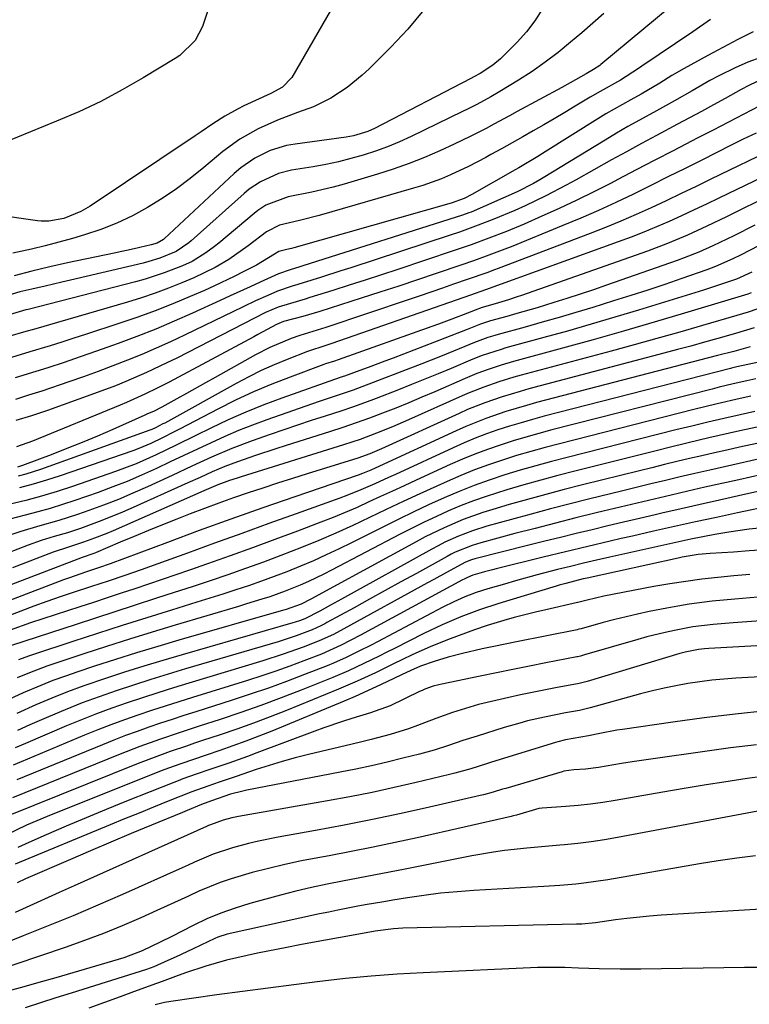
# Model space of a CAD drawing. Units: inches. Extents: x 1841434 to 1846808, y 421149 to 426488.
# Drawn here: x 1842403 to 1842554, y 426164 to 426368 of the extents above; entities that cross this region are included whole.
import ezdxf

# ---------------------------------------------------------------- set-up
doc = ezdxf.new("R2010")
doc.units = ezdxf.units.IN
doc.header["$MEASUREMENT"] = 0
doc.layers.add('7', color=7, linetype='Continuous')
doc.layers.add('8', color=7, linetype='Continuous')

msp = doc.modelspace()

# ---------------------------------------------------------------- linework, layer by layer
at = {"layer": '7', "color": 18}
for points in [[(1842467.93, 426371.18, 1816), (1842458.92, 426355.6, 1816), (1842457.03, 426353.65, 1816), (1842454.57, 426352.31, 1816), (1842448.99, 426349.75, 1816), (1842447.66, 426349.09, 1816), (1842445.07, 426347.64, 1816), (1842442.59, 426346.01, 1816), (1842440.12, 426344.35, 1816), (1842438.88, 426343.52, 1816), (1842417.15, 426329, 1816), (1842415.18, 426327.85, 1816), (1842411.68, 426326.45, 1816), (1842408.57, 426325.87, 1816), (1842407, 426325.87, 1816), (1842406.21, 426325.95, 1816), (1842397.02, 426327.24, 1816)], [(1842442.11, 426371.2, 1818), (1842440.44, 426366.2, 1818), (1842438.91, 426363.28, 1818), (1842435.7, 426360.22, 1818), (1842434.77, 426359.6, 1818), (1842428.09, 426355.55, 1818), (1842423.74, 426353.05, 1818), (1842419.32, 426350.69, 1818), (1842414.78, 426348.55, 1818), (1842410.18, 426346.56, 1818), (1842399.35, 426342.18, 1818)], [(1842537.63, 426370.4, 1808), (1842523.03, 426358.34, 1808), (1842522.79, 426358.14, 1808), (1842521.51, 426357.26, 1808), (1842520, 426356.42, 1808), (1842516.63, 426354.5, 1808), (1842514.93, 426353.57, 1808), (1842505.67, 426348.57, 1808), (1842504.06, 426347.7, 1808), (1842500.82, 426345.95, 1808), (1842499.21, 426345.08, 1808), (1842495.95, 426343.39, 1808), (1842492.64, 426341.8, 1808), (1842489.66, 426340.44, 1808), (1842486.48, 426339.06, 1808), (1842483.26, 426337.78, 1808), (1842479.99, 426336.64, 1808), (1842476.69, 426335.59, 1808), (1842469.77, 426333.55, 1808), (1842467.55, 426332.93, 1808), (1842463.06, 426331.84, 1808), (1842458.22, 426330.88, 1808), (1842453.57, 426329.15, 1808), (1842451.9, 426328.07, 1808), (1842451.12, 426327.45, 1808), (1842443.8, 426321.29, 1808), (1842442.94, 426320.59, 1808), (1842441.14, 426319.27, 1808), (1842438.28, 426317.54, 1808), (1842436.25, 426316.62, 1808), (1842432.49, 426315.15, 1808), (1842428.52, 426313.85, 1808), (1842426.51, 426313.29, 1808), (1842404.3, 426307.59, 1808), (1842403.8, 426307.46, 1808), (1842400.35, 426306.48, 1808)], [(1842486.33, 426369.63, 1814), (1842483.03, 426365.68, 1814), (1842479.5, 426361.91, 1814), (1842474.97, 426357.46, 1814), (1842473.5, 426356.1, 1814), (1842470.39, 426353.56, 1814), (1842467.04, 426351.35, 1814), (1842463.46, 426349.58, 1814), (1842460.11, 426348.35, 1814), (1842456, 426346.8, 1814), (1842451.99, 426345.02, 1814), (1842448.17, 426342.88, 1814), (1842444.66, 426340.28, 1814), (1842440.69, 426336.95, 1814), (1842437.89, 426334.72, 1814), (1842435.03, 426332.58, 1814), (1842432.06, 426330.58, 1814), (1842429.03, 426328.68, 1814), (1842425.89, 426326.98, 1814), (1842422.68, 426325.44, 1814), (1842419.37, 426324.15, 1814), (1842415.98, 426323.02, 1814), (1842413.5, 426322.3, 1814), (1842410.66, 426321.51, 1814), (1842407.81, 426320.76, 1814), (1842404.94, 426320.08, 1814), (1842401.08, 426319.24, 1814)], [(1842510.9, 426369.86, 1812), (1842509.36, 426367.4, 1812), (1842507.58, 426365.11, 1812), (1842505.64, 426362.92, 1812), (1842502.24, 426359.51, 1812), (1842500.62, 426358.18, 1812), (1842497.98, 426356.44, 1812), (1842496.7, 426355.74, 1812), (1842496.06, 426355.41, 1812), (1842476.08, 426345.05, 1812), (1842474.68, 426344.41, 1812), (1842471.74, 426343.53, 1812), (1842470.22, 426343.27, 1812), (1842459.61, 426341.84, 1812), (1842457.86, 426341.51, 1812), (1842454.47, 426340.48, 1812), (1842451.26, 426338.92, 1812), (1842448.34, 426336.9, 1812), (1842446.98, 426335.75, 1812), (1842432.48, 426322.19, 1812), (1842432.35, 426322.08, 1812), (1842431.05, 426321.32, 1812), (1842429.78, 426320.93, 1812), (1842426.27, 426320.14, 1812), (1842422.1, 426319.24, 1812), (1842412.45, 426317.2, 1812), (1842408.74, 426316.37, 1812), (1842405.04, 426315.49, 1812), (1842401.36, 426314.51, 1812)], [(1842545.77, 426367.65, 1806), (1842542.11, 426365.12, 1806), (1842531.54, 426357.99, 1806), (1842530.81, 426357.5, 1806), (1842527.09, 426355.1, 1806), (1842522.88, 426352.76, 1806), (1842520.8, 426351.54, 1806), (1842517.69, 426349.67, 1806), (1842515.53, 426348.38, 1806), (1842513.36, 426347.1, 1806), (1842511.19, 426345.84, 1806), (1842509.01, 426344.58, 1806), (1842506.83, 426343.33, 1806), (1842504.64, 426342.09, 1806), (1842502.44, 426340.87, 1806), (1842500.24, 426339.65, 1806), (1842499.2, 426339.07, 1806), (1842495.57, 426337.18, 1806), (1842491.86, 426335.45, 1806), (1842489.96, 426334.67, 1806), (1842486.12, 426333.28, 1806), (1842484.16, 426332.68, 1806), (1842464.63, 426327.03, 1806), (1842460.51, 426325.97, 1806), (1842456.37, 426325.01, 1806), (1842453.7, 426323.63, 1806), (1842449.91, 426320.74, 1806), (1842445.88, 426317.93, 1806), (1842443.06, 426316.26, 1806), (1842438.63, 426314.13, 1806), (1842436.15, 426313.09, 1806), (1842433.37, 426311.98, 1806), (1842430.58, 426310.94, 1806), (1842427.75, 426310, 1806), (1842424.9, 426309.11, 1806), (1842410.34, 426304.88, 1806), (1842405.87, 426303.58, 1806), (1842403.33, 426302.85, 1806), (1842400.44, 426302.01, 1806)], [(1842554.58, 426365.12, 1804), (1842551.42, 426363.5, 1804), (1842548.29, 426361.85, 1804), (1842545.18, 426360.16, 1804), (1842540.33, 426357.48, 1804), (1842537.76, 426356.02, 1804), (1842535.23, 426354.47, 1804), (1842531.4, 426352.21, 1804), (1842529.23, 426351.02, 1804), (1842527.5, 426350.07, 1804), (1842524.08, 426348.08, 1804), (1842522.39, 426347.05, 1804), (1842511.47, 426340.22, 1804), (1842509.93, 426339.26, 1804), (1842506.04, 426336.93, 1804), (1842505.26, 426336.48, 1804), (1842496.27, 426331.39, 1804), (1842494.7, 426330.59, 1804), (1842491.95, 426329.58, 1804), (1842459.35, 426320.36, 1804), (1842458.87, 426320.23, 1804), (1842457.9, 426319.98, 1804), (1842456.26, 426319.56, 1804), (1842455.34, 426319.05, 1804), (1842451.59, 426316.78, 1804), (1842449, 426315.43, 1804), (1842446.99, 426314.4, 1804), (1842442.91, 426312.45, 1804), (1842440.84, 426311.53, 1804), (1842437.85, 426310.23, 1804), (1842434.26, 426308.73, 1804), (1842430.64, 426307.29, 1804), (1842426.98, 426305.97, 1804), (1842423.3, 426304.71, 1804), (1842416.17, 426302.38, 1804), (1842413.73, 426301.6, 1804), (1842411.29, 426300.82, 1804), (1842408.84, 426300.06, 1804), (1842404.63, 426298.76, 1804), (1842399.91, 426297.37, 1804)], [(1842556.22, 426359.75, 1802), (1842553.5, 426358.78, 1802), (1842550.84, 426357.63, 1802), (1842547.5, 426355.98, 1802), (1842545.63, 426354.99, 1802), (1842541.95, 426352.9, 1802), (1842538.29, 426350.77, 1802), (1842534.57, 426348.73, 1802), (1842531.04, 426346.82, 1802), (1842528.64, 426345.47, 1802), (1842526.26, 426344.09, 1802), (1842523.9, 426342.68, 1802), (1842511.03, 426334.83, 1802), (1842510.38, 426334.44, 1802), (1842509.07, 426333.68, 1802), (1842505.69, 426331.96, 1802), (1842496.1, 426327.75, 1802), (1842495.66, 426327.57, 1802), (1842494.33, 426327.09, 1802), (1842461.23, 426316.58, 1802), (1842460.58, 426316.38, 1802), (1842458.61, 426315.77, 1802), (1842456.16, 426314.93, 1802), (1842452.39, 426313.21, 1802), (1842450.32, 426312.26, 1802), (1842446.19, 426310.37, 1802), (1842444.12, 426309.43, 1802), (1842438.36, 426306.8, 1802), (1842434.55, 426305.12, 1802), (1842430.72, 426303.5, 1802), (1842426.84, 426301.97, 1802), (1842422.95, 426300.51, 1802), (1842421.79, 426300.09, 1802), (1842418.44, 426298.9, 1802), (1842415.09, 426297.74, 1802), (1842411.72, 426296.61, 1802), (1842408.35, 426295.5, 1802), (1842405.89, 426294.7, 1802), (1842401.57, 426293.38, 1802)], [(1842555.86, 426349.69, 1798), (1842552.69, 426348.04, 1798), (1842549.51, 426346.39, 1798), (1842546.33, 426344.74, 1798), (1842543.14, 426343.1, 1798), (1842541.85, 426342.43, 1798), (1842538.02, 426340.45, 1798), (1842534.19, 426338.47, 1798), (1842530.37, 426336.49, 1798), (1842526.54, 426334.5, 1798), (1842525.13, 426333.76, 1798), (1842521.58, 426331.96, 1798), (1842518.01, 426330.2, 1798), (1842514.41, 426328.52, 1798), (1842510.79, 426326.89, 1798), (1842507.1, 426325.27, 1798), (1842503.48, 426323.74, 1798), (1842499.82, 426322.32, 1798), (1842496.13, 426320.98, 1798), (1842494.27, 426320.34, 1798), (1842492.41, 426319.7, 1798), (1842480.9, 426315.87, 1798), (1842477.54, 426314.76, 1798), (1842474.18, 426313.66, 1798), (1842470.81, 426312.58, 1798), (1842467.44, 426311.52, 1798), (1842462.7, 426310.04, 1798), (1842461.69, 426309.73, 1798), (1842458.66, 426308.84, 1798), (1842456.11, 426308.06, 1798), (1842453.51, 426306.93, 1798), (1842435.08, 426297.51, 1798), (1842433, 426296.48, 1798), (1842428.8, 426294.5, 1798), (1842424.54, 426292.65, 1798), (1842422.39, 426291.78, 1798), (1842418.05, 426290.14, 1798), (1842408.25, 426286.63, 1798), (1842404.99, 426285.54, 1798), (1842401.71, 426284.54, 1798)], [(1842555.2, 426344.13, 1796), (1842552.53, 426342.83, 1796), (1842549.87, 426341.51, 1796), (1842544.09, 426338.6, 1796), (1842540.51, 426336.81, 1796), (1842536.93, 426335.02, 1796), (1842533.35, 426333.24, 1796), (1842529.76, 426331.48, 1796), (1842526.15, 426329.75, 1796), (1842522.51, 426328.08, 1796), (1842518.85, 426326.48, 1796), (1842515.15, 426324.94, 1796), (1842504.4, 426320.58, 1796), (1842503.11, 426320.06, 1796), (1842499.21, 426318.6, 1796), (1842496.6, 426317.67, 1796), (1842493.97, 426316.77, 1796), (1842488.85, 426315.03, 1796), (1842484.98, 426313.72, 1796), (1842481.1, 426312.43, 1796), (1842477.21, 426311.15, 1796), (1842473.32, 426309.89, 1796), (1842464.77, 426307.14, 1796), (1842463.59, 426306.78, 1796), (1842461.2, 426306.1, 1796), (1842457.23, 426305.05, 1796), (1842455.79, 426304.47, 1796), (1842451.93, 426302.38, 1796), (1842451.09, 426301.92, 1796), (1842433.5, 426292.52, 1796), (1842431.01, 426291.23, 1796), (1842428.48, 426290.02, 1796), (1842424.63, 426288.31, 1796), (1842423.33, 426287.77, 1796), (1842405.2, 426280.31, 1796), (1842401.84, 426279.12, 1796)], [(1842559.27, 426341.09, 1794), (1842545.85, 426334.55, 1794), (1842542.76, 426333.06, 1794), (1842539.66, 426331.57, 1794), (1842536.56, 426330.1, 1794), (1842533.45, 426328.65, 1794), (1842530.32, 426327.23, 1794), (1842527.17, 426325.86, 1794), (1842523.99, 426324.56, 1794), (1842520.8, 426323.3, 1794), (1842501.73, 426316.05, 1794), (1842500.96, 426315.75, 1794), (1842499.41, 426315.19, 1794), (1842495.5, 426313.83, 1794), (1842492.47, 426312.78, 1794), (1842490.18, 426311.99, 1794), (1842485.58, 426310.42, 1794), (1842483.28, 426309.64, 1794), (1842465.99, 426303.83, 1794), (1842464.19, 426303.26, 1794), (1842460.58, 426302.17, 1794), (1842458.8, 426301.53, 1794), (1842454.36, 426299.7, 1794), (1842451.39, 426298.17, 1794), (1842443.04, 426293.48, 1794), (1842441.06, 426292.37, 1794), (1842437.09, 426290.16, 1794), (1842435.1, 426289.06, 1794), (1842431.97, 426287.34, 1794), (1842430.23, 426286.46, 1794), (1842429.34, 426286.05, 1794), (1842428.9, 426285.85, 1794), (1842428.45, 426285.65, 1794), (1842421.8, 426282.71, 1794), (1842418.63, 426281.35, 1794), (1842415.45, 426280.01, 1794), (1842412.26, 426278.73, 1794), (1842409.04, 426277.47, 1794), (1842403.65, 426275.42, 1794), (1842403.12, 426275.23, 1794), (1842402.05, 426274.93, 1794)], [(1842562.12, 426337.69, 1792), (1842547.5, 426330.62, 1792), (1842544.93, 426329.39, 1792), (1842542.35, 426328.18, 1792), (1842539.77, 426326.99, 1792), (1842537.17, 426325.81, 1792), (1842534.56, 426324.68, 1792), (1842531.94, 426323.59, 1792), (1842529.29, 426322.55, 1792), (1842526.62, 426321.56, 1792), (1842499.08, 426311.62, 1792), (1842496.02, 426310.54, 1792), (1842492.99, 426309.48, 1792), (1842467.25, 426300.5, 1792), (1842466.63, 426300.29, 1792), (1842465.36, 426299.88, 1792), (1842462.84, 426299.06, 1792), (1842462.22, 426298.83, 1792), (1842458, 426297.2, 1792), (1842455.29, 426296.1, 1792), (1842452.62, 426294.92, 1792), (1842450.01, 426293.63, 1792), (1842447.42, 426292.26, 1792), (1842432.6, 426284.04, 1792), (1842432.23, 426283.84, 1792), (1842430.7, 426283.06, 1792), (1842429.91, 426282.72, 1792), (1842429.51, 426282.57, 1792), (1842406.83, 426274.41, 1792), (1842403.78, 426273.44, 1792), (1842402.23, 426273.04, 1792)], [(1842554.95, 426325.05, 1788), (1842550.57, 426322.84, 1788), (1842549.13, 426322.13, 1788), (1842546.24, 426320.76, 1788), (1842543.31, 426319.47, 1788), (1842540.33, 426318.29, 1788), (1842538.83, 426317.75, 1788), (1842524.21, 426312.6, 1788), (1842521.48, 426311.66, 1788), (1842518.75, 426310.74, 1788), (1842516, 426309.85, 1788), (1842513.25, 426308.98, 1788), (1842509.82, 426307.94, 1788), (1842505.62, 426306.72, 1788), (1842503.51, 426306.13, 1788), (1842500.15, 426305.21, 1788), (1842498.04, 426304.54, 1788), (1842495.31, 426303.44, 1788), (1842490.69, 426301.6, 1788), (1842479.94, 426297.48, 1788), (1842478.23, 426296.83, 1788), (1842474.79, 426295.55, 1788), (1842473.07, 426294.93, 1788), (1842469.84, 426293.77, 1788), (1842469.62, 426293.7, 1788), (1842469.18, 426293.56, 1788), (1842468.96, 426293.48, 1788), (1842456.87, 426289.2, 1788), (1842453.12, 426287.8, 1788), (1842449.41, 426286.31, 1788), (1842445.75, 426284.7, 1788), (1842442.13, 426283, 1788), (1842439.05, 426281.48, 1788), (1842434.94, 426279.48, 1788), (1842430.82, 426277.48, 1788), (1842426.65, 426275.62, 1788), (1842422.38, 426274, 1788), (1842413.5, 426270.91, 1788), (1842410.3, 426269.86, 1788), (1842407.07, 426268.88, 1788), (1842403.81, 426268, 1788), (1842400.53, 426267.21, 1788)], [(1842555.72, 426320.76, 1786), (1842552.1, 426318.92, 1786), (1842550.36, 426318.05, 1786), (1842546.81, 426316.49, 1786), (1842544.99, 426315.81, 1786), (1842539.8, 426313.98, 1786), (1842536.28, 426312.77, 1786), (1842532.76, 426311.59, 1786), (1842529.22, 426310.44, 1786), (1842525.67, 426309.33, 1786), (1842521.35, 426308, 1786), (1842517.86, 426306.95, 1786), (1842514.37, 426305.91, 1786), (1842510.86, 426304.91, 1786), (1842507.35, 426303.93, 1786), (1842501.74, 426302.4, 1786), (1842501.03, 426302.19, 1786), (1842499.62, 426301.76, 1786), (1842496.84, 426300.75, 1786), (1842493.67, 426299.43, 1786), (1842489.8, 426297.85, 1786), (1842485.92, 426296.32, 1786), (1842472.55, 426291.19, 1786), (1842471.68, 426290.87, 1786), (1842467.7, 426289.52, 1786), (1842465.63, 426288.82, 1786), (1842464.6, 426288.47, 1786), (1842453.75, 426284.68, 1786), (1842450.82, 426283.6, 1786), (1842447.92, 426282.47, 1786), (1842445.05, 426281.24, 1786), (1842442.21, 426279.96, 1786), (1842439.38, 426278.63, 1786), (1842436.55, 426277.3, 1786), (1842433.73, 426275.97, 1786), (1842430.9, 426274.64, 1786), (1842427.78, 426273.22, 1786), (1842424.81, 426271.96, 1786), (1842421.81, 426270.79, 1786), (1842418.78, 426269.67, 1786), (1842413.98, 426268, 1786), (1842411.42, 426267.14, 1786), (1842408.85, 426266.34, 1786), (1842406.26, 426265.62, 1786), (1842403.65, 426264.94, 1786), (1842400.45, 426264.13, 1786)], [(1842554.31, 426315.32, 1784), (1842551.14, 426313.87, 1784), (1842548.07, 426312.8, 1784), (1842545.58, 426311.98, 1784), (1842544.32, 426311.58, 1784), (1842530.8, 426307.43, 1784), (1842525.91, 426305.95, 1784), (1842521.01, 426304.51, 1784), (1842516.1, 426303.1, 1784), (1842511.19, 426301.73, 1784), (1842503.33, 426299.59, 1784), (1842502.34, 426299.3, 1784), (1842498.4, 426298.02, 1784), (1842496.47, 426297.27, 1784), (1842491.99, 426295.37, 1784), (1842489.27, 426294.23, 1784), (1842486.54, 426293.1, 1784), (1842483.79, 426292, 1784), (1842481.04, 426290.93, 1784), (1842476.41, 426289.15, 1784), (1842473.98, 426288.24, 1784), (1842471.54, 426287.36, 1784), (1842469.08, 426286.52, 1784), (1842465.84, 426285.47, 1784), (1842462.98, 426284.55, 1784), (1842460.13, 426283.61, 1784), (1842457.28, 426282.64, 1784), (1842454.44, 426281.65, 1784), (1842450.7, 426280.33, 1784), (1842446.48, 426278.74, 1784), (1842442.32, 426276.95, 1784), (1842438.21, 426275.07, 1784), (1842434.1, 426273.18, 1784), (1842429.01, 426270.83, 1784), (1842426.01, 426269.5, 1784), (1842422.99, 426268.23, 1784), (1842419.93, 426267.04, 1784), (1842416.85, 426265.91, 1784), (1842414.53, 426265.09, 1784), (1842410.63, 426263.82, 1784), (1842406.69, 426262.71, 1784), (1842402.76, 426261.57, 1784), (1842398.9, 426260.22, 1784)], [(1842554.2, 426310.99, 1782), (1842553.48, 426310.76, 1782), (1842540.37, 426306.8, 1782), (1842534.06, 426304.92, 1782), (1842527.74, 426303.07, 1782), (1842521.41, 426301.28, 1782), (1842515.06, 426299.53, 1782), (1842504.93, 426296.77, 1782), (1842502.37, 426296.03, 1782), (1842499.84, 426295.2, 1782), (1842497.34, 426294.29, 1782), (1842494.88, 426293.27, 1782), (1842488.59, 426290.53, 1782), (1842485.9, 426289.38, 1782), (1842483.21, 426288.25, 1782), (1842480.5, 426287.15, 1782), (1842477.78, 426286.08, 1782), (1842475.05, 426285.05, 1782), (1842472.3, 426284.05, 1782), (1842469.53, 426283.12, 1782), (1842466.76, 426282.21, 1782), (1842457.78, 426279.4, 1782), (1842455.64, 426278.71, 1782), (1842451.38, 426277.29, 1782), (1842447.65, 426275.98, 1782), (1842445.04, 426275, 1782), (1842442.46, 426273.91, 1782), (1842439.91, 426272.77, 1782), (1842437.36, 426271.63, 1782), (1842425.45, 426266.27, 1782), (1842423.32, 426265.34, 1782), (1842419, 426263.61, 1782), (1842415.12, 426262.21, 1782), (1842412.41, 426261.31, 1782), (1842409.68, 426260.51, 1782), (1842406.95, 426259.68, 1782), (1842404.26, 426258.73, 1782), (1842399.97, 426257.08, 1782)], [(1842554.81, 426303.75, 1778), (1842550.95, 426302.56, 1778), (1842547.31, 426301.54, 1778), (1842544.51, 426300.77, 1778), (1842541.71, 426300, 1778), (1842538.9, 426299.25, 1778), (1842536.1, 426298.5, 1778), (1842508.12, 426291.11, 1778), (1842506.27, 426290.6, 1778), (1842502.59, 426289.49, 1778), (1842498.96, 426288.23, 1778), (1842495.39, 426286.81, 1778), (1842493.63, 426286.04, 1778), (1842477.57, 426278.7, 1778), (1842475.14, 426277.66, 1778), (1842472.65, 426276.77, 1778), (1842462.12, 426273.5, 1778), (1842459.06, 426272.53, 1778), (1842456, 426271.56, 1778), (1842452.95, 426270.57, 1778), (1842449.9, 426269.56, 1778), (1842446.87, 426268.52, 1778), (1842443.84, 426267.45, 1778), (1842440.83, 426266.34, 1778), (1842437.84, 426265.2, 1778), (1842435.09, 426264.12, 1778), (1842432.14, 426262.96, 1778), (1842429.2, 426261.78, 1778), (1842426.27, 426260.56, 1778), (1842423.35, 426259.34, 1778), (1842418.26, 426257.17, 1778), (1842417.89, 426257.02, 1778), (1842415.5, 426256.16, 1778), (1842414.58, 426255.85, 1778), (1842400.71, 426250.54, 1778)], [(1842553.95, 426299.85, 1776), (1842550.59, 426298.88, 1776), (1842547.21, 426298, 1776), (1842509.71, 426288.27, 1776), (1842507.58, 426287.69, 1776), (1842503.33, 426286.42, 1776), (1842499.14, 426284.99, 1776), (1842495.04, 426283.34, 1776), (1842493.01, 426282.44, 1776), (1842476.2, 426274.66, 1776), (1842475.34, 426274.27, 1776), (1842473.61, 426273.55, 1776), (1842472.73, 426273.23, 1776), (1842459.54, 426268.72, 1776), (1842452.93, 426266.44, 1776), (1842446.33, 426264.11, 1776), (1842439.75, 426261.74, 1776), (1842433.19, 426259.32, 1776), (1842421.3, 426254.9, 1776), (1842418.84, 426254.02, 1776), (1842416.36, 426253.19, 1776), (1842412.62, 426251.92, 1776), (1842411.63, 426251.55, 1776), (1842400.29, 426247.21, 1776)], [(1842557.06, 426296.91, 1774), (1842553.52, 426296.17, 1774), (1842551.2, 426295.67, 1774), (1842550.14, 426295.41, 1774), (1842549.87, 426295.34, 1774), (1842511.3, 426285.44, 1774), (1842508.88, 426284.79, 1774), (1842506.47, 426284.11, 1774), (1842504.08, 426283.37, 1774), (1842501.69, 426282.6, 1774), (1842499.33, 426281.77, 1774), (1842496.99, 426280.89, 1774), (1842494.68, 426279.93, 1774), (1842492.39, 426278.92, 1774), (1842480.43, 426273.4, 1774), (1842479.01, 426272.75, 1774), (1842476.15, 426271.46, 1774), (1842473.28, 426270.2, 1774), (1842470.37, 426269.04, 1774), (1842468.9, 426268.49, 1774), (1842459.84, 426265.23, 1774), (1842454.2, 426263.2, 1774), (1842448.56, 426261.17, 1774), (1842442.92, 426259.14, 1774), (1842437.28, 426257.1, 1774), (1842429.42, 426254.26, 1774), (1842427.71, 426253.65, 1774), (1842424.29, 426252.45, 1774), (1842420.86, 426251.29, 1774), (1842417.42, 426250.15, 1774), (1842413.61, 426248.91, 1774), (1842410.88, 426248.01, 1774), (1842408.16, 426247.07, 1774), (1842405.46, 426246.09, 1774), (1842402.76, 426245.08, 1774), (1842398.63, 426243.46, 1774)], [(1842555.18, 426293.17, 1772), (1842553.3, 426292.76, 1772), (1842550.49, 426292.15, 1772), (1842547.55, 426291.45, 1772), (1842546.09, 426291.08, 1772), (1842512.88, 426282.6, 1772), (1842510.18, 426281.88, 1772), (1842507.49, 426281.13, 1772), (1842504.82, 426280.32, 1772), (1842502.16, 426279.48, 1772), (1842499.52, 426278.57, 1772), (1842496.9, 426277.6, 1772), (1842494.32, 426276.54, 1772), (1842491.76, 426275.42, 1772), (1842484.7, 426272.18, 1772), (1842482.25, 426271.06, 1772), (1842479.81, 426269.94, 1772), (1842477.36, 426268.81, 1772), (1842474.91, 426267.68, 1772), (1842472.46, 426266.57, 1772), (1842469.99, 426265.5, 1772), (1842467.49, 426264.49, 1772), (1842464.98, 426263.51, 1772), (1842460.09, 426261.66, 1772), (1842455.45, 426259.93, 1772), (1842450.79, 426258.21, 1772), (1842446.13, 426256.53, 1772), (1842441.45, 426254.87, 1772), (1842437.75, 426253.57, 1772), (1842434.92, 426252.58, 1772), (1842432.08, 426251.6, 1772), (1842429.24, 426250.65, 1772), (1842426.39, 426249.7, 1772), (1842423.54, 426248.76, 1772), (1842420.69, 426247.83, 1772), (1842417.83, 426246.89, 1772), (1842414.98, 426245.96, 1772), (1842404.75, 426242.63, 1772), (1842400.52, 426241.12, 1772)], [(1842554.92, 426286.42, 1768), (1842551.88, 426285.75, 1768), (1842548.53, 426285.01, 1768), (1842545.2, 426284.23, 1768), (1842541.87, 426283.42, 1768), (1842538.54, 426282.6, 1768), (1842516.04, 426276.91, 1768), (1842512.79, 426276.06, 1768), (1842509.54, 426275.18, 1768), (1842506.31, 426274.25, 1768), (1842503.09, 426273.28, 1768), (1842499.89, 426272.22, 1768), (1842496.73, 426271.09, 1768), (1842493.61, 426269.85, 1768), (1842490.52, 426268.53, 1768), (1842487.31, 426267.07, 1768), (1842484.22, 426265.62, 1768), (1842481.14, 426264.13, 1768), (1842478.08, 426262.62, 1768), (1842471.35, 426259.24, 1768), (1842468.73, 426257.95, 1768), (1842466.08, 426256.7, 1768), (1842463.41, 426255.51, 1768), (1842460.73, 426254.36, 1768), (1842457.91, 426253.22, 1768), (1842455.29, 426252.21, 1768), (1842452.65, 426251.26, 1768), (1842449.99, 426250.34, 1768), (1842447.32, 426249.47, 1768), (1842444.64, 426248.6, 1768), (1842441.96, 426247.75, 1768), (1842439.28, 426246.92, 1768), (1842434.01, 426245.3, 1768), (1842428.88, 426243.7, 1768), (1842423.75, 426242.08, 1768), (1842418.62, 426240.43, 1768), (1842413.51, 426238.77, 1768), (1842405.41, 426236.11, 1768), (1842404.35, 426235.75, 1768), (1842402.26, 426234.96, 1768)], [(1842556.42, 426283.41, 1766), (1842551.83, 426282.39, 1766), (1842547.55, 426281.43, 1766), (1842545.42, 426280.94, 1766), (1842541.16, 426279.93, 1766), (1842536.9, 426278.9, 1766), (1842534.77, 426278.37, 1766), (1842517.62, 426274.06, 1766), (1842514.09, 426273.15, 1766), (1842510.56, 426272.21, 1766), (1842507.05, 426271.22, 1766), (1842503.55, 426270.19, 1766), (1842499.26, 426268.85, 1766), (1842496.63, 426267.93, 1766), (1842494.03, 426266.92, 1766), (1842491.46, 426265.84, 1766), (1842488.92, 426264.69, 1766), (1842486.4, 426263.5, 1766), (1842483.89, 426262.26, 1766), (1842481.41, 426261, 1766), (1842467.18, 426253.55, 1766), (1842465.61, 426252.75, 1766), (1842462.43, 426251.23, 1766), (1842460.68, 426250.45, 1766), (1842457.55, 426249.17, 1766), (1842454.36, 426248.06, 1766), (1842452.75, 426247.55, 1766), (1842449.52, 426246.55, 1766), (1842447.91, 426246.06, 1766), (1842434.77, 426242.15, 1766), (1842430.01, 426240.71, 1766), (1842425.26, 426239.24, 1766), (1842420.52, 426237.74, 1766), (1842415.79, 426236.2, 1766), (1842410.01, 426234.3, 1766), (1842408.18, 426233.67, 1766), (1842404.57, 426232.3, 1766), (1842402, 426231.23, 1766)], [(1842556.7, 426280.11, 1764), (1842551.77, 426279.02, 1764), (1842549.17, 426278.44, 1764), (1842546.57, 426277.86, 1764), (1842543.98, 426277.26, 1764), (1842541.38, 426276.66, 1764), (1842538.79, 426276.04, 1764), (1842536.2, 426275.42, 1764), (1842533.61, 426274.79, 1764), (1842531.02, 426274.15, 1764), (1842519.19, 426271.21, 1764), (1842515.38, 426270.24, 1764), (1842511.58, 426269.24, 1764), (1842507.8, 426268.2, 1764), (1842504.02, 426267.13, 1764), (1842500.64, 426266.15, 1764), (1842498.57, 426265.51, 1764), (1842494.5, 426264.04, 1764), (1842490.52, 426262.33, 1764), (1842486.62, 426260.43, 1764), (1842484.7, 426259.42, 1764), (1842462.87, 426247.55, 1764), (1842460.86, 426246.54, 1764), (1842457.78, 426245.44, 1764), (1842456.76, 426245.14, 1764), (1842435.51, 426239.03, 1764), (1842431.13, 426237.75, 1764), (1842426.76, 426236.43, 1764), (1842422.4, 426235.05, 1764), (1842418.05, 426233.65, 1764), (1842414.59, 426232.51, 1764), (1842412, 426231.61, 1764), (1842409.42, 426230.67, 1764), (1842406.87, 426229.66, 1764), (1842403.23, 426228.12, 1764), (1842399.34, 426226.31, 1764)], [(1842558.99, 426277.28, 1762), (1842551.72, 426275.66, 1762), (1842548.65, 426274.98, 1762), (1842545.59, 426274.29, 1762), (1842542.53, 426273.59, 1762), (1842539.48, 426272.88, 1762), (1842536.42, 426272.16, 1762), (1842533.37, 426271.44, 1762), (1842530.32, 426270.7, 1762), (1842527.27, 426269.95, 1762), (1842520.76, 426268.34, 1762), (1842516.68, 426267.32, 1762), (1842512.61, 426266.27, 1762), (1842508.54, 426265.19, 1762), (1842504.49, 426264.08, 1762), (1842499.38, 426262.66, 1762), (1842496.42, 426261.73, 1762), (1842493.52, 426260.61, 1762), (1842490.7, 426259.33, 1762), (1842489.32, 426258.63, 1762), (1842487.95, 426257.9, 1762), (1842469.25, 426247.58, 1762), (1842466.99, 426246.33, 1762), (1842464.72, 426245.07, 1762), (1842461.67, 426243.46, 1762), (1842460.52, 426243.04, 1762), (1842459.63, 426242.75, 1762), (1842459.18, 426242.62, 1762), (1842436.23, 426236.03, 1762), (1842432.23, 426234.85, 1762), (1842428.24, 426233.65, 1762), (1842424.27, 426232.4, 1762), (1842420.31, 426231.11, 1762), (1842415.79, 426229.56, 1762), (1842412.46, 426228.34, 1762), (1842409.15, 426227.02, 1762), (1842405.87, 426225.64, 1762), (1842401.93, 426223.87, 1762)], [(1842563.58, 426271.63, 1758), (1842551.58, 426268.94, 1758), (1842547.61, 426268.05, 1758), (1842543.63, 426267.15, 1758), (1842539.66, 426266.25, 1758), (1842535.68, 426265.34, 1758), (1842534.3, 426265.02, 1758), (1842531.02, 426264.26, 1758), (1842527.74, 426263.5, 1758), (1842524.46, 426262.72, 1758), (1842521.19, 426261.94, 1758), (1842517.92, 426261.14, 1758), (1842514.65, 426260.34, 1758), (1842511.38, 426259.54, 1758), (1842508.12, 426258.72, 1758), (1842496.87, 426255.91, 1758), (1842496.22, 426255.72, 1758), (1842494.96, 426255.22, 1758), (1842491.01, 426253.08, 1758), (1842488.38, 426251.63, 1758), (1842487.07, 426250.91, 1758), (1842469.71, 426241.38, 1758), (1842467.56, 426240.24, 1758), (1842464.63, 426238.89, 1758), (1842461.27, 426237.6, 1758), (1842457.13, 426236.12, 1758), (1842452.94, 426234.77, 1758), (1842437.61, 426230.14, 1758), (1842434.4, 426229.15, 1758), (1842431.19, 426228.15, 1758), (1842427.99, 426227.11, 1758), (1842424.79, 426226.05, 1758), (1842421.62, 426224.95, 1758), (1842418.46, 426223.79, 1758), (1842415.34, 426222.56, 1758), (1842412.23, 426221.27, 1758), (1842403.74, 426217.65, 1758), (1842401.61, 426216.71, 1758)], [(1842558.58, 426266.96, 1756), (1842551.37, 426265.43, 1756), (1842547.01, 426264.5, 1756), (1842542.65, 426263.55, 1756), (1842538.3, 426262.59, 1756), (1842533.95, 426261.61, 1756), (1842529.57, 426260.62, 1756), (1842527.25, 426260.09, 1756), (1842524.94, 426259.55, 1756), (1842520.31, 426258.46, 1756), (1842515.68, 426257.35, 1756), (1842511.06, 426256.22, 1756), (1842501.34, 426253.83, 1756), (1842500.53, 426253.62, 1756), (1842498.9, 426253.19, 1756), (1842496.47, 426252.5, 1756), (1842495.4, 426252.05, 1756), (1842494.7, 426251.71, 1756), (1842494.35, 426251.53, 1756), (1842473.2, 426240.06, 1756), (1842469.19, 426237.99, 1756), (1842465.07, 426236.18, 1756), (1842461.42, 426234.77, 1756), (1842458.53, 426233.69, 1756), (1842455.63, 426232.64, 1756), (1842452.7, 426231.66, 1756), (1842449.77, 426230.72, 1756), (1842438.32, 426227.18, 1756), (1842435.49, 426226.29, 1756), (1842432.66, 426225.39, 1756), (1842429.85, 426224.47, 1756), (1842427.03, 426223.53, 1756), (1842424.23, 426222.55, 1756), (1842421.45, 426221.54, 1756), (1842418.69, 426220.46, 1756), (1842415.95, 426219.34, 1756), (1842402.84, 426213.84, 1756), (1842401.19, 426213.12, 1756)], [(1842557.98, 426262.49, 1754), (1842553.78, 426262.04, 1754), (1842549.59, 426261.44, 1754), (1842546.67, 426260.93, 1754), (1842544.17, 426260.45, 1754), (1842541.67, 426259.95, 1754), (1842539.18, 426259.43, 1754), (1842536.7, 426258.89, 1754), (1842524.87, 426256.25, 1754), (1842522.15, 426255.63, 1754), (1842519.43, 426255, 1754), (1842516.71, 426254.34, 1754), (1842514.01, 426253.66, 1754), (1842509.85, 426252.57, 1754), (1842505.29, 426251.32, 1754), (1842503.02, 426250.67, 1754), (1842499.58, 426249.67, 1754), (1842497.19, 426248.9, 1754), (1842494.84, 426248, 1754), (1842492.54, 426246.98, 1754), (1842490.29, 426245.86, 1754), (1842476.7, 426238.72, 1754), (1842475.42, 426238.05, 1754), (1842472.84, 426236.74, 1754), (1842470.24, 426235.47, 1754), (1842467.59, 426234.3, 1754), (1842466.25, 426233.76, 1754), (1842461.55, 426231.91, 1754), (1842457.83, 426230.49, 1754), (1842454.1, 426229.12, 1754), (1842450.34, 426227.84, 1754), (1842446.56, 426226.6, 1754), (1842439.02, 426224.21, 1754), (1842436.58, 426223.43, 1754), (1842434.14, 426222.64, 1754), (1842431.7, 426221.83, 1754), (1842429.27, 426221.01, 1754), (1842426.85, 426220.16, 1754), (1842424.44, 426219.28, 1754), (1842422.04, 426218.36, 1754), (1842419.66, 426217.4, 1754), (1842401.94, 426210.08, 1754)], [(1842557.01, 426257.78, 1752), (1842553.77, 426257.53, 1752), (1842550.52, 426257.31, 1752), (1842545.71, 426257.03, 1752), (1842543.19, 426256.78, 1752), (1842539.85, 426256.22, 1752), (1842539.02, 426256.04, 1752), (1842520.19, 426251.91, 1752), (1842519.38, 426251.73, 1752), (1842515.73, 426250.81, 1752), (1842514.4, 426250.42, 1752), (1842513.73, 426250.23, 1752), (1842501.87, 426246.62, 1752), (1842497.89, 426245.33, 1752), (1842493.97, 426243.87, 1752), (1842490.12, 426242.24, 1752), (1842486.35, 426240.44, 1752), (1842480.23, 426237.35, 1752), (1842478.65, 426236.55, 1752), (1842477.07, 426235.76, 1752), (1842473.9, 426234.2, 1752), (1842470.7, 426232.7, 1752), (1842467.45, 426231.33, 1752), (1842460.9, 426228.71, 1752), (1842456.74, 426227.1, 1752), (1842452.55, 426225.54, 1752), (1842448.34, 426224.06, 1752), (1842444.11, 426222.64, 1752), (1842439.74, 426221.23, 1752), (1842435.61, 426219.87, 1752), (1842431.5, 426218.49, 1752), (1842427.42, 426217.03, 1752), (1842423.37, 426215.46, 1752), (1842401.04, 426206.36, 1752)], [(1842555.56, 426247.97, 1748), (1842550.82, 426247.54, 1748), (1842546.08, 426247.1, 1748), (1842541.36, 426246.51, 1748), (1842539.01, 426246.13, 1748), (1842536.67, 426245.7, 1748), (1842533.02, 426244.97, 1748), (1842530.63, 426244.46, 1748), (1842525.89, 426243.33, 1748), (1842523.53, 426242.7, 1748), (1842518.96, 426241.42, 1748), (1842518.46, 426241.3, 1748), (1842518.08, 426241.22, 1748), (1842505.56, 426238.74, 1748), (1842500.81, 426237.76, 1748), (1842498.44, 426237.24, 1748), (1842494.31, 426236.3, 1748), (1842491.38, 426235.55, 1748), (1842488.48, 426234.66, 1748), (1842485.63, 426233.66, 1748), (1842483.65, 426232.79, 1748), (1842481.69, 426231.86, 1748), (1842478.64, 426230.39, 1748), (1842476.45, 426229.36, 1748), (1842472.05, 426227.39, 1748), (1842469.82, 426226.44, 1748), (1842454.77, 426220.23, 1748), (1842452.1, 426219.16, 1748), (1842449.42, 426218.13, 1748), (1842446.72, 426217.14, 1748), (1842444.01, 426216.2, 1748), (1842441.18, 426215.24, 1748), (1842438.57, 426214.35, 1748), (1842435.96, 426213.46, 1748), (1842433.36, 426212.53, 1748), (1842432.07, 426212.05, 1748), (1842430.79, 426211.54, 1748), (1842408.2, 426202.53, 1748), (1842403.94, 426200.72, 1748), (1842399.77, 426198.71, 1748)], [(1842586.49, 426245.24, 1746), (1842550.49, 426242.64, 1746), (1842546.28, 426242.29, 1746), (1842542.09, 426241.8, 1746), (1842538.26, 426241.07, 1746), (1842536.35, 426240.65, 1746), (1842532.57, 426239.71, 1746), (1842530.69, 426239.18, 1746), (1842519.65, 426235.99, 1746), (1842519.44, 426235.93, 1746), (1842518.83, 426235.77, 1746), (1842518.21, 426235.63, 1746), (1842518.01, 426235.59, 1746), (1842511.61, 426234.34, 1746), (1842508.2, 426233.67, 1746), (1842504.8, 426233, 1746), (1842501.4, 426232.3, 1746), (1842498, 426231.6, 1746), (1842490.04, 426229.95, 1746), (1842489.45, 426229.82, 1746), (1842488.27, 426229.5, 1746), (1842486.55, 426228.88, 1746), (1842485.99, 426228.64, 1746), (1842485.44, 426228.39, 1746), (1842479.34, 426225.45, 1746), (1842475.27, 426223.97, 1746), (1842471.39, 426222.81, 1746), (1842469.45, 426222.21, 1746), (1842465.61, 426220.92, 1746), (1842463.71, 426220.22, 1746), (1842451.69, 426215.7, 1746), (1842449.76, 426214.98, 1746), (1842445.88, 426213.59, 1746), (1842441.91, 426212.23, 1746), (1842439.11, 426211.27, 1746), (1842436.32, 426210.29, 1746), (1842435.4, 426209.94, 1746), (1842434.48, 426209.58, 1746), (1842424.64, 426205.66, 1746), (1842420.47, 426203.97, 1746), (1842416.31, 426202.26, 1746), (1842412.17, 426200.5, 1746), (1842408.04, 426198.72, 1746), (1842404.42, 426197.14, 1746), (1842402.13, 426196.1, 1746)], [(1842555.33, 426237.89, 1744), (1842545.39, 426237.33, 1744), (1842544.54, 426237.28, 1744), (1842543.25, 426237.15, 1744), (1842540.52, 426236.59, 1744), (1842539.95, 426236.43, 1744), (1842539.38, 426236.27, 1744), (1842520.21, 426230.52, 1744), (1842519.36, 426230.28, 1744), (1842518.51, 426230.09, 1744), (1842513.65, 426229.16, 1744), (1842511.22, 426228.69, 1744), (1842506.37, 426227.7, 1744), (1842503.95, 426227.18, 1744), (1842499.42, 426226.16, 1744), (1842497.62, 426225.7, 1744), (1842494.06, 426224.65, 1744), (1842492.29, 426224.07, 1744), (1842488.8, 426222.81, 1744), (1842484.99, 426221.35, 1744), (1842483.12, 426220.69, 1744), (1842479.34, 426219.54, 1744), (1842475.38, 426218.48, 1744), (1842473.43, 426217.99, 1744), (1842471.47, 426217.52, 1744), (1842462.38, 426215.36, 1744), (1842459.64, 426214.67, 1744), (1842456.92, 426213.93, 1744), (1842454.22, 426213.11, 1744), (1842451.54, 426212.24, 1744), (1842447.37, 426210.81, 1744), (1842443.86, 426209.62, 1744), (1842441.52, 426208.82, 1744), (1842438.19, 426207.62, 1744), (1842433.27, 426205.66, 1744), (1842430.27, 426204.45, 1744), (1842427.26, 426203.24, 1744), (1842424.27, 426202.02, 1744), (1842421.27, 426200.79, 1744), (1842401.56, 426192.64, 1744)], [(1842578.73, 426232.71, 1742), (1842551.04, 426231.16, 1742), (1842548.53, 426230.98, 1742), (1842546.04, 426230.74, 1742), (1842543.55, 426230.43, 1742), (1842541.07, 426230.06, 1742), (1842538.6, 426229.61, 1742), (1842536.14, 426229.11, 1742), (1842533.7, 426228.54, 1742), (1842531.27, 426227.91, 1742), (1842520.78, 426225.02, 1742), (1842518.6, 426224.5, 1742), (1842515.69, 426223.98, 1742), (1842511.34, 426223.12, 1742), (1842507.84, 426222.31, 1742), (1842506.21, 426221.88, 1742), (1842502.96, 426220.94, 1742), (1842497.39, 426219.19, 1742), (1842494.4, 426218.23, 1742), (1842491.43, 426217.23, 1742), (1842488.44, 426216.27, 1742), (1842486.93, 426215.84, 1742), (1842485.42, 426215.43, 1742), (1842481.98, 426214.57, 1742), (1842478.74, 426213.78, 1742), (1842475.48, 426213.02, 1742), (1842472.21, 426212.33, 1742), (1842468.94, 426211.67, 1742), (1842449.61, 426207.97, 1742), (1842448.76, 426207.79, 1742), (1842446.23, 426207.11, 1742), (1842442.26, 426205.79, 1742), (1842440.25, 426205, 1742), (1842437.25, 426203.79, 1742), (1842436.25, 426203.38, 1742), (1842429.82, 426200.72, 1742), (1842425.62, 426198.97, 1742), (1842421.41, 426197.21, 1742), (1842417.22, 426195.42, 1742), (1842413.03, 426193.62, 1742), (1842403.75, 426189.61, 1742), (1842401.98, 426188.8, 1742)], [(1842555.29, 426217.4, 1738), (1842549.92, 426216.72, 1738), (1842544.55, 426216, 1738), (1842533.88, 426214.47, 1738), (1842529.49, 426213.81, 1738), (1842527.3, 426213.47, 1738), (1842522.56, 426212.69, 1738), (1842519.83, 426212.35, 1738), (1842517.44, 426212.19, 1738), (1842515.32, 426211.88, 1738), (1842514.97, 426211.78, 1738), (1842503.29, 426208.35, 1738), (1842502.64, 426208.15, 1738), (1842500.67, 426207.58, 1738), (1842498.69, 426207.04, 1738), (1842498.02, 426206.88, 1738), (1842487.48, 426204.46, 1738), (1842481.6, 426203.15, 1738), (1842475.7, 426201.9, 1738), (1842469.79, 426200.73, 1738), (1842463.86, 426199.62, 1738), (1842456.11, 426198.23, 1738), (1842452.01, 426197.4, 1738), (1842449.97, 426196.92, 1738), (1842446.63, 426196.04, 1738), (1842442.63, 426194.71, 1738), (1842438.76, 426193.03, 1738), (1842437.47, 426192.46, 1738), (1842436.18, 426191.88, 1738), (1842423.83, 426186.39, 1738), (1842418.72, 426184.15, 1738), (1842413.6, 426181.97, 1738), (1842408.44, 426179.85, 1738), (1842403.27, 426177.77, 1738), (1842396.5, 426175.11, 1738)], [(1842556.46, 426210.81, 1736), (1842553.33, 426210.37, 1736), (1842548.52, 426209.63, 1736), (1842544.84, 426209.05, 1736), (1842541.16, 426208.44, 1736), (1842537.48, 426207.81, 1736), (1842525.96, 426205.81, 1736), (1842523.42, 426205.41, 1736), (1842520.87, 426205.06, 1736), (1842518.31, 426204.79, 1736), (1842515.74, 426204.57, 1736), (1842510.83, 426204.24, 1736), (1842510.14, 426204.15, 1736), (1842505.52, 426202.8, 1736), (1842504.88, 426202.63, 1736), (1842504.66, 426202.57, 1736), (1842504.45, 426202.52, 1736), (1842484.95, 426198.13, 1736), (1842480.39, 426197.14, 1736), (1842475.83, 426196.17, 1736), (1842471.25, 426195.27, 1736), (1842466.67, 426194.4, 1736), (1842464.34, 426193.97, 1736), (1842460.92, 426193.3, 1736), (1842457.52, 426192.57, 1736), (1842454.13, 426191.76, 1736), (1842450.75, 426190.89, 1736), (1842446.36, 426189.63, 1736), (1842444.09, 426188.87, 1736), (1842439.67, 426187.03, 1736), (1842437.49, 426186.02, 1736), (1842433.13, 426184.02, 1736), (1842430.94, 426183.03, 1736), (1842427.64, 426181.54, 1736), (1842423.78, 426179.87, 1736), (1842419.89, 426178.27, 1736), (1842415.95, 426176.8, 1736), (1842411.98, 426175.4, 1736), (1842391.65, 426168.57, 1736)], [(1842557.78, 426204.06, 1734), (1842526.49, 426198.15, 1734), (1842523.75, 426197.68, 1734), (1842521.01, 426197.26, 1734), (1842518.25, 426196.93, 1734), (1842515.49, 426196.66, 1734), (1842514.55, 426196.58, 1734), (1842509.95, 426196.17, 1734), (1842507.66, 426195.95, 1734), (1842503.07, 426195.45, 1734), (1842500.78, 426195.14, 1734), (1842496.24, 426194.35, 1734), (1842482.44, 426191.62, 1734), (1842479.2, 426190.99, 1734), (1842475.96, 426190.36, 1734), (1842472.72, 426189.74, 1734), (1842469.47, 426189.13, 1734), (1842466.24, 426188.49, 1734), (1842463.01, 426187.8, 1734), (1842459.81, 426187.02, 1734), (1842456.61, 426186.2, 1734), (1842450.24, 426184.47, 1734), (1842447.23, 426183.55, 1734), (1842444.25, 426182.51, 1734), (1842441.35, 426181.29, 1734), (1842438.5, 426179.94, 1734), (1842434.09, 426177.68, 1734), (1842431.65, 426176.45, 1734), (1842427.94, 426174.67, 1734), (1842424.1, 426173.26, 1734), (1842417.08, 426171.17, 1734), (1842413.54, 426170.13, 1734), (1842410, 426169.11, 1734), (1842406.46, 426168.1, 1734), (1842402.91, 426167.12, 1734), (1842398.14, 426165.81, 1734)], [(1842555.1, 426194.39, 1732), (1842551.22, 426193.9, 1732), (1842547.35, 426193.32, 1732), (1842543.48, 426192.69, 1732), (1842524.46, 426189.37, 1732), (1842519.52, 426188.67, 1732), (1842517.86, 426188.49, 1732), (1842514.54, 426188.22, 1732), (1842511.21, 426188, 1732), (1842496.68, 426187.17, 1732), (1842493.22, 426186.92, 1732), (1842489.78, 426186.6, 1732), (1842486.35, 426186.17, 1732), (1842482.92, 426185.67, 1732), (1842479.9, 426185.18, 1732), (1842477.99, 426184.86, 1732), (1842474.18, 426184.2, 1732), (1842472.28, 426183.85, 1732), (1842468.48, 426183.12, 1732), (1842466.59, 426182.72, 1732), (1842464.7, 426182.32, 1732), (1842445.56, 426178.15, 1732), (1842443.62, 426177.54, 1732), (1842442.99, 426177.27, 1732), (1842440.07, 426175.86, 1732), (1842438.37, 426175.05, 1732), (1842434.97, 426173.45, 1732), (1842433.26, 426172.67, 1732), (1842430.33, 426171.34, 1732), (1842428.82, 426170.79, 1732), (1842413.18, 426165.92, 1732), (1842410, 426164.92, 1732), (1842406.82, 426163.89, 1732), (1842403.65, 426162.85, 1732)], [(1842557.11, 426171.21, 1728), (1842552.82, 426171.2, 1728), (1842531.3, 426170.92, 1728), (1842529.15, 426170.9, 1728), (1842527, 426170.9, 1728), (1842522.7, 426170.96, 1728), (1842518.39, 426171.08, 1728), (1842515.56, 426171.2, 1728), (1842511.32, 426171.24, 1728), (1842509.9, 426171.2, 1728), (1842486.15, 426170.15, 1728), (1842480.78, 426169.85, 1728), (1842475.42, 426169.46, 1728), (1842470.07, 426168.95, 1728), (1842464.72, 426168.35, 1728), (1842459.38, 426167.67, 1728), (1842454.05, 426166.98, 1728), (1842448.71, 426166.27, 1728), (1842443.38, 426165.54, 1728), (1842433.84, 426164.22, 1728), (1842432.54, 426163.99, 1728), (1842430.61, 426163.47, 1728)]]:
    msp.add_polyline3d(points, dxfattribs=at)
at = {"layer": '8', "color": 18}
for points in [[(1842523.66, 426368.91, 1810), (1842521.36, 426366.91, 1810), (1842519.06, 426364.92, 1810), (1842516.73, 426362.92, 1810), (1842514.15, 426360.81, 1810), (1842511.49, 426358.79, 1810), (1842508.75, 426356.9, 1810), (1842505.94, 426355.09, 1810), (1842502.09, 426352.76, 1810), (1842500.2, 426351.64, 1810), (1842497.31, 426350.07, 1810), (1842495.35, 426349.07, 1810), (1842494.36, 426348.59, 1810), (1842483.67, 426343.4, 1810), (1842481.25, 426342.3, 1810), (1842478.79, 426341.27, 1810), (1842476.29, 426340.37, 1810), (1842473.76, 426339.55, 1810), (1842471.19, 426338.84, 1810), (1842468.6, 426338.19, 1810), (1842466, 426337.64, 1810), (1842463.38, 426337.15, 1810), (1842458.91, 426336.4, 1810), (1842456.21, 426335.74, 1810), (1842452.42, 426334.04, 1810), (1842450.12, 426332.49, 1810), (1842449.04, 426331.6, 1810), (1842438.05, 426321.76, 1810), (1842437.57, 426321.35, 1810), (1842434.97, 426319.57, 1810), (1842431.61, 426318.21, 1810), (1842429.31, 426317.48, 1810), (1842428.14, 426317.18, 1810), (1842413.03, 426313.62, 1810), (1842411.28, 426313.21, 1810), (1842407.78, 426312.41, 1810), (1842405.03, 426311.79, 1810), (1842402.54, 426311.19, 1810), (1842400.04, 426310.49, 1810)], [(1842557.03, 426355.58, 1800), (1842553.73, 426354, 1800), (1842552.11, 426353.15, 1800), (1842548.8, 426351.31, 1800), (1842546.35, 426349.94, 1800), (1842543.89, 426348.59, 1800), (1842541.42, 426347.26, 1800), (1842538.94, 426345.95, 1800), (1842534.54, 426343.62, 1800), (1842531.43, 426341.96, 1800), (1842528.33, 426340.26, 1800), (1842525.25, 426338.55, 1800), (1842517.9, 426334.44, 1800), (1842515.83, 426333.3, 1800), (1842511.62, 426331.11, 1800), (1842507.36, 426329.05, 1800), (1842505.2, 426328.08, 1800), (1842500.82, 426326.26, 1800), (1842497.58, 426325.01, 1800), (1842493.71, 426323.62, 1800), (1842491.77, 426322.96, 1800), (1842471.17, 426316.21, 1800), (1842469.14, 426315.56, 1800), (1842465.09, 426314.27, 1800), (1842463.06, 426313.64, 1800), (1842460.2, 426312.77, 1800), (1842458.99, 426312.39, 1800), (1842456, 426311.35, 1800), (1842454, 426310.49, 1800), (1842451.42, 426309.34, 1800), (1842448.87, 426308.14, 1800), (1842436.7, 426302.25, 1800), (1842433.76, 426300.88, 1800), (1842430.81, 426299.54, 1800), (1842427.83, 426298.27, 1800), (1842424.84, 426297.04, 1800), (1842421.82, 426295.87, 1800), (1842418.78, 426294.73, 1800), (1842415.74, 426293.63, 1800), (1842412.68, 426292.56, 1800), (1842407.09, 426290.66, 1800), (1842404.37, 426289.78, 1800), (1842401.64, 426288.95, 1800)], [(1842558.55, 426331.44, 1790), (1842549.04, 426326.74, 1790), (1842545.02, 426324.81, 1790), (1842540.96, 426322.97, 1790), (1842536.84, 426321.25, 1790), (1842532.67, 426319.68, 1790), (1842506.58, 426310.49, 1790), (1842505.67, 426310.17, 1790), (1842503.84, 426309.57, 1790), (1842501.08, 426308.73, 1790), (1842498.41, 426307.98, 1790), (1842496.95, 426307.44, 1790), (1842495.4, 426306.82, 1790), (1842492.09, 426305.56, 1790), (1842489.35, 426304.55, 1790), (1842487.97, 426304.06, 1790), (1842468.54, 426297.14, 1790), (1842467.81, 426296.89, 1790), (1842465.96, 426296.29, 1790), (1842465.6, 426296.15, 1790), (1842458.61, 426293.57, 1790), (1842454.79, 426292.08, 1790), (1842451, 426290.48, 1790), (1842447.28, 426288.75, 1790), (1842443.61, 426286.92, 1790), (1842435.78, 426282.83, 1790), (1842434.57, 426282.21, 1790), (1842432.16, 426280.98, 1790), (1842429.72, 426279.81, 1790), (1842427.22, 426278.77, 1790), (1842425.95, 426278.3, 1790), (1842410.88, 426273.08, 1790), (1842408.1, 426272.18, 1790), (1842405.3, 426271.35, 1790), (1842402.47, 426270.64, 1790)], [(1842556.96, 426308.21, 1780), (1842553.54, 426307.02, 1780), (1842551.23, 426306.32, 1780), (1842544.11, 426304.25, 1780), (1842539.39, 426302.89, 1780), (1842534.66, 426301.55, 1780), (1842529.93, 426300.24, 1780), (1842525.18, 426298.95, 1780), (1842506.52, 426293.94, 1780), (1842504.95, 426293.51, 1780), (1842501.85, 426292.56, 1780), (1842498.77, 426291.5, 1780), (1842495.75, 426290.31, 1780), (1842494.26, 426289.66, 1780), (1842483.14, 426284.71, 1780), (1842479.83, 426283.27, 1780), (1842476.48, 426281.91, 1780), (1842473.09, 426280.65, 1780), (1842469.67, 426279.51, 1780), (1842448.42, 426272.91, 1780), (1842447.61, 426272.65, 1780), (1842446, 426272.11, 1780), (1842443.6, 426271.24, 1780), (1842441.66, 426270.42, 1780), (1842440.7, 426270, 1780), (1842421.87, 426261.71, 1780), (1842420.61, 426261.18, 1780), (1842418.06, 426260.17, 1780), (1842415.76, 426259.33, 1780), (1842412.61, 426258.33, 1780), (1842409.48, 426257.28, 1780), (1842401.06, 426254.04, 1780)], [(1842554.11, 426289.59, 1770), (1842551.92, 426289.11, 1770), (1842547.11, 426288.02, 1770), (1842542.31, 426286.84, 1770), (1842514.46, 426279.76, 1770), (1842511.49, 426278.97, 1770), (1842508.52, 426278.15, 1770), (1842505.56, 426277.28, 1770), (1842502.62, 426276.37, 1770), (1842499.71, 426275.39, 1770), (1842496.82, 426274.33, 1770), (1842493.97, 426273.18, 1770), (1842491.14, 426271.96, 1770), (1842489.02, 426270.99, 1770), (1842485.52, 426269.39, 1770), (1842482.02, 426267.77, 1770), (1842478.54, 426266.12, 1770), (1842475.06, 426264.45, 1770), (1842471.57, 426262.82, 1770), (1842468.06, 426261.23, 1770), (1842464.52, 426259.72, 1770), (1842460.95, 426258.26, 1770), (1842456.69, 426256.6, 1770), (1842453.04, 426255.22, 1770), (1842449.37, 426253.9, 1770), (1842445.68, 426252.61, 1770), (1842441.99, 426251.36, 1770), (1842438.28, 426250.13, 1770), (1842434.58, 426248.92, 1770), (1842430.86, 426247.72, 1770), (1842426.24, 426246.23, 1770), (1842422.22, 426244.94, 1770), (1842418.21, 426243.64, 1770), (1842414.2, 426242.33, 1770), (1842400.79, 426237.93, 1770)], [(1842561.29, 426274.45, 1760), (1842551.65, 426272.3, 1760), (1842548.13, 426271.51, 1760), (1842544.61, 426270.72, 1760), (1842541.09, 426269.92, 1760), (1842537.58, 426269.11, 1760), (1842534.06, 426268.29, 1760), (1842530.55, 426267.46, 1760), (1842527.04, 426266.62, 1760), (1842523.53, 426265.77, 1760), (1842522.08, 426265.41, 1760), (1842517.85, 426264.37, 1760), (1842513.63, 426263.3, 1760), (1842509.41, 426262.22, 1760), (1842505.2, 426261.12, 1760), (1842498.12, 426259.24, 1760), (1842496.32, 426258.7, 1760), (1842492.83, 426257.27, 1760), (1842491.99, 426256.85, 1760), (1842491.15, 426256.41, 1760), (1842484.77, 426252.89, 1760), (1842481.54, 426251.11, 1760), (1842478.3, 426249.33, 1760), (1842475.07, 426247.55, 1760), (1842471.84, 426245.77, 1760), (1842466.23, 426242.68, 1760), (1842465.8, 426242.45, 1760), (1842464.93, 426242, 1760), (1842463.15, 426241.17, 1760), (1842459.87, 426239.96, 1760), (1842457.35, 426239.12, 1760), (1842456.08, 426238.74, 1760), (1842436.92, 426233.09, 1760), (1842433.31, 426232.01, 1760), (1842429.72, 426230.9, 1760), (1842426.13, 426229.75, 1760), (1842422.55, 426228.58, 1760), (1842419, 426227.34, 1760), (1842415.47, 426226.04, 1760), (1842411.98, 426224.65, 1760), (1842408.51, 426223.2, 1760), (1842404.63, 426221.52, 1760), (1842402.04, 426220.35, 1760)], [(1842553.94, 426252.67, 1750), (1842550.61, 426252.35, 1750), (1842547.27, 426252.03, 1750), (1842543.94, 426251.66, 1750), (1842540.62, 426251.24, 1750), (1842537.32, 426250.72, 1750), (1842534.02, 426250.14, 1750), (1842523.64, 426248.17, 1750), (1842520.15, 426247.37, 1750), (1842518.26, 426246.87, 1750), (1842518.2, 426246.86, 1750), (1842511.64, 426245.37, 1750), (1842509.44, 426244.85, 1750), (1842505.07, 426243.73, 1750), (1842502.9, 426243.12, 1750), (1842499.46, 426242.12, 1750), (1842496.82, 426241.22, 1750), (1842491.79, 426239.35, 1750), (1842487.8, 426237.76, 1750), (1842483.89, 426235.99, 1750), (1842481.9, 426235.03, 1750), (1842480.02, 426234.12, 1750), (1842476.26, 426232.3, 1750), (1842472.48, 426230.53, 1750), (1842468.64, 426228.89, 1750), (1842457.85, 426224.51, 1750), (1842454.43, 426223.16, 1750), (1842451, 426221.86, 1750), (1842447.54, 426220.62, 1750), (1842444.06, 426219.43, 1750), (1842440.45, 426218.24, 1750), (1842438.77, 426217.68, 1750), (1842437.09, 426217.12, 1750), (1842433.73, 426215.98, 1750), (1842432.06, 426215.39, 1750), (1842428.73, 426214.15, 1750), (1842427.08, 426213.5, 1750), (1842400.15, 426202.68, 1750)], [(1842557.31, 426224.4, 1740), (1842550.86, 426223.74, 1740), (1842544.41, 426222.95, 1740), (1842537.98, 426222.08, 1740), (1842527.48, 426220.57, 1740), (1842526.31, 426220.39, 1740), (1842522.8, 426219.74, 1740), (1842520.47, 426219.26, 1740), (1842515.71, 426218.43, 1740), (1842514.12, 426218, 1740), (1842513.59, 426217.84, 1740), (1842500.38, 426213.75, 1740), (1842499.29, 426213.41, 1740), (1842496.04, 426212.4, 1740), (1842492.77, 426211.47, 1740), (1842491.67, 426211.2, 1740), (1842484.75, 426209.55, 1740), (1842480.17, 426208.51, 1740), (1842475.59, 426207.52, 1740), (1842470.98, 426206.61, 1740), (1842466.37, 426205.76, 1740), (1842447.87, 426202.52, 1740), (1842446.5, 426202.25, 1740), (1842444.69, 426201.79, 1740), (1842442.09, 426200.82, 1740), (1842441.67, 426200.63, 1740), (1842441.25, 426200.44, 1740), (1842413.78, 426188.17, 1740), (1842410.72, 426186.8, 1740), (1842407.66, 426185.41, 1740), (1842404.61, 426184.01, 1740), (1842401.56, 426182.6, 1740)], [(1842564.27, 426183.77, 1730), (1842535.5, 426182.07, 1730), (1842533.12, 426181.9, 1730), (1842528.4, 426181.41, 1730), (1842526.04, 426181.1, 1730), (1842521.89, 426180.5, 1730), (1842519.1, 426180.23, 1730), (1842517.99, 426180.19, 1730), (1842481.99, 426179.35, 1730), (1842480.06, 426179.25, 1730), (1842476.2, 426178.76, 1730), (1842472.85, 426178.16, 1730), (1842468.61, 426177.39, 1730), (1842465.94, 426176.9, 1730), (1842463.26, 426176.41, 1730), (1842460.59, 426175.9, 1730), (1842457.91, 426175.38, 1730), (1842451.83, 426174.2, 1730), (1842447.51, 426173.26, 1730), (1842445.37, 426172.72, 1730), (1842441.13, 426171.5, 1730), (1842436.93, 426170.12, 1730), (1842434.85, 426169.38, 1730), (1842432.07, 426168.35, 1730), (1842429.9, 426167.56, 1730), (1842425.55, 426165.97, 1730), (1842423.38, 426165.18, 1730), (1842420.11, 426164, 1730), (1842416.85, 426162.81, 1730)]]:
    msp.add_polyline3d(points, dxfattribs=at)

doc.saveas('drawing.dxf')
